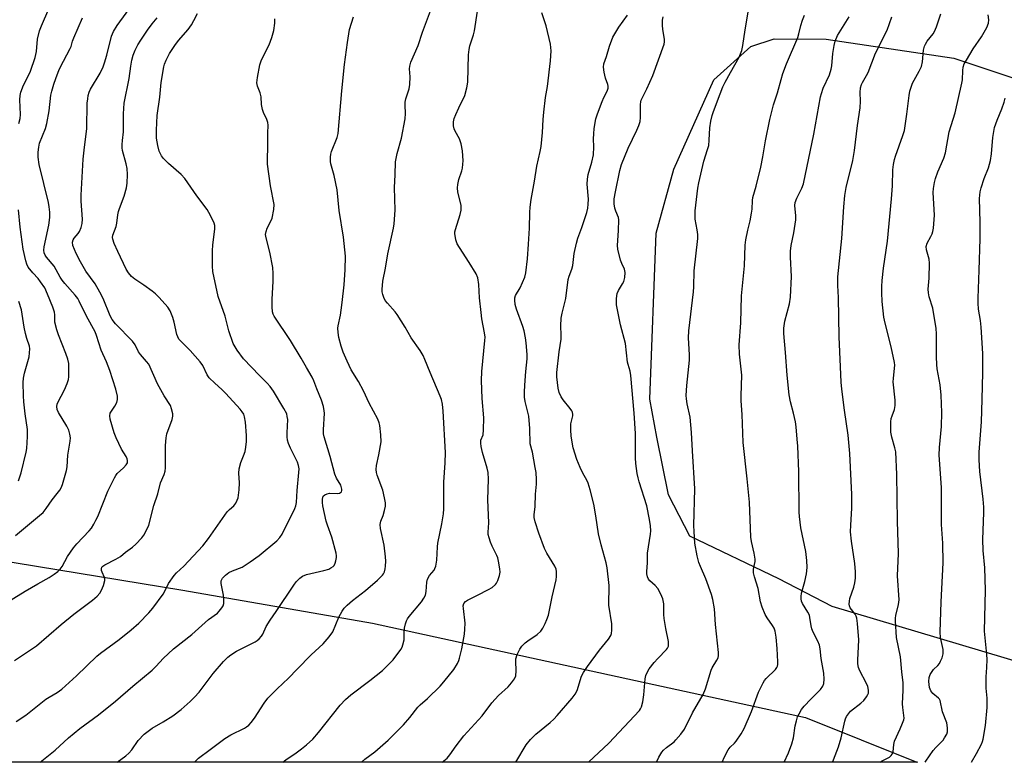
# Model space of a CAD drawing. Units: inches. Extents: x 1219772 to 1225772, y 589454 to 593454.
# Drawn here: x 1220164 to 1220491, y 589454 to 589701 of the extents above; entities that cross this region are included whole.
import ezdxf

# ---------------------------------------------------------------- set-up
doc = ezdxf.new("R2010")
doc.units = ezdxf.units.IN
doc.header["$MEASUREMENT"] = 0
doc.layers.add('NTRL-Farm Land', color=3, linetype='Continuous')
doc.layers.add('Undefined', color=1, linetype='Continuous')

msp = doc.modelspace()

# ---------------------------------------------------------------- linework, layer by layer
at = {"layer": 'NTRL-Farm Land'}
msp.add_polyline3d([(1220462.25, 589454.27, 0), (1220462.41, 589454.2, 0), (1219851.83, 589454.26, 0), (1219851.83, 589454.27, 0), (1219772.28, 589577.88, 0), (1219772.3, 589958.21, 0), (1219811.01, 589944.15, 0), (1219862.39, 589921.15, 0), (1219882.55, 589908.61, 0), (1219892.71, 589887.12, 0), (1219899.28, 589859.49, 0), (1219912.5, 589790.78, 0), (1219938.53, 589723.93, 0), (1219974.7, 589656.09, 0), (1220021.53, 589596.32, 0), (1220056.93, 589562.45, 0), (1220099.32, 589545.06, 0), (1220148.06, 589522.97, 0), (1220217.86, 589511.49, 0), (1220281.04, 589500.51, 0), (1220377.21, 589479.5, 0), (1220425.18, 589469.11, 0)], close=True, dxfattribs=at)
msp.add_polyline3d([(1220519.88, 589480.46, 0), (1220434.01, 589506.03, 0), (1220416.29, 589515.28, 0), (1220386.62, 589529.52, 0), (1220379.59, 589543.21, 0), (1220375.64, 589562.43, 0), (1220373.29, 589575.13, 0), (1220375.49, 589630.38, 0), (1220381.29, 589651.71, 0), (1220394.64, 589681.39, 0), (1220406.97, 589692.57, 0), (1220414.68, 589695.04, 0), (1220432.03, 589694.92, 0), (1220474.53, 589688.61, 0), (1220525.01, 589671.82, 0)], dxfattribs=at)
at = {"layer": 'Undefined'}
for points, elevation in [([(1220161.87, 589488.13), (1220169.16, 589493.02), (1220177.39, 589500.09), (1220181.6, 589503.47), (1220187.84, 589508.21), (1220189.34, 589509.52), (1220190.25, 589510.55), (1220190.82, 589511.47), (1220191.44, 589513.06), (1220191.89, 589514.69), (1220191.94, 589515.22), (1220191.86, 589515.74), (1220190.99, 589517.55), (1220190.81, 589518.07), (1220190.76, 589518.59), (1220190.96, 589519.16), (1220191.26, 589519.5), (1220191.96, 589519.97), (1220195.6, 589521.87), (1220197.09, 589522.73), (1220198.84, 589524.21), (1220201.15, 589525.82), (1220202.22, 589526.8), (1220204.22, 589528.9), (1220204.93, 589529.81), (1220205.51, 589530.81), (1220206.62, 589533.17), (1220208.19, 589539.72), (1220209.56, 589543.57), (1220210.5, 589547.2), (1220211.69, 589550.01), (1220212.03, 589551.09), (1220212.13, 589552.2), (1220212.11, 589559.66), (1220212.29, 589562.2), (1220212.59, 589563.56), (1220214.34, 589568.31), (1220214.55, 589569.4), (1220214.51, 589570.24), (1220214.15, 589571.92), (1220213.74, 589572.98), (1220211.7, 589576.27), (1220209.44, 589580.2), (1220206.53, 589586.73), (1220205.84, 589587.68), (1220203.74, 589590.01), (1220203.08, 589590.86), (1220201.97, 589593.24), (1220201.16, 589594.47), (1220195.51, 589600.23), (1220194.38, 589601.61), (1220193.72, 589602.88), (1220191.32, 589608.6), (1220190.28, 589610.73), (1220188.68, 589613.55), (1220185.65, 589617.76), (1220183.78, 589620.81), (1220182.37, 589623.62), (1220181.29, 589626.23), (1220181.18, 589627.35), (1220181.37, 589628.12), (1220181.76, 589628.75), (1220183.03, 589630.27), (1220183.48, 589630.99), (1220184.09, 589632.26), (1220184.43, 589633.63), (1220184.46, 589635.09), (1220184.09, 589641.03), (1220184.08, 589643.05), (1220184.72, 589655.06), (1220185.01, 589657.98), (1220185.94, 589665.24), (1220186.09, 589673.63), (1220186.22, 589675.08), (1220186.42, 589676.23), (1220186.75, 589677.3), (1220187.2, 589678.34), (1220190.37, 589683.65), (1220191.32, 589685.75), (1220191.82, 589687.12), (1220192.56, 589689.63), (1220194.18, 589695.99), (1220194.77, 589697.53), (1220196.06, 589699.55), (1220201.18, 589706.53)], 470), ([(1220163.3, 589666.85), (1220163.75, 589668.51), (1220163.83, 589669.92), (1220163.61, 589674.82), (1220163.73, 589676.21), (1220163.94, 589677.31), (1220164.83, 589679.62), (1220166.3, 589682.43), (1220167.14, 589684.3), (1220168.7, 589688.82), (1220169.17, 589690.91), (1220169.55, 589694.99), (1220170.17, 589697.71), (1220170.81, 589699.36), (1220173.29, 589705.08)], 466), ([(1220170.43, 589454.23), (1220175.4, 589458.2), (1220179.81, 589462.32), (1220183.55, 589465.48), (1220189.77, 589470.02), (1220195.5, 589474.57), (1220201.2, 589479.52), (1220207.68, 589484.92), (1220208.99, 589486.22), (1220211.33, 589488.77), (1220214.81, 589492), (1220220.87, 589496.78), (1220226.44, 589501.74), (1220229.44, 589503.89), (1220230.02, 589504.47), (1220230.86, 589505.58), (1220231.27, 589506.29), (1220231.53, 589507.06), (1220231.58, 589508.16), (1220231.44, 589509.86), (1220230.6, 589513.78), (1220230.65, 589514.57), (1220231.11, 589515.53), (1220232.09, 589516.56), (1220233.23, 589517.36), (1220234.46, 589517.99), (1220237.6, 589519.21), (1220240.27, 589520.91), (1220243.33, 589523.08), (1220249.23, 589527.92), (1220250.17, 589529.02), (1220250.96, 589530.21), (1220255.17, 589538.67), (1220255.51, 589539.63), (1220255.68, 589540.65), (1220255.89, 589544.71), (1220256.55, 589550.71), (1220256.56, 589551.88), (1220256.36, 589553.05), (1220256.02, 589554.17), (1220253.73, 589558.79), (1220253.06, 589560.36), (1220252.72, 589561.44), (1220252.59, 589562.53), (1220252.56, 589563.91), (1220252.82, 589568.29), (1220252.67, 589569.39), (1220252.46, 589570.19), (1220251.54, 589571.98), (1220248.02, 589577.8), (1220247, 589579.35), (1220245.98, 589580.49), (1220243.38, 589582.95), (1220238.13, 589588.58), (1220235.95, 589591.41), (1220234.69, 589593.68), (1220233.22, 589597.81), (1220231.96, 589602.72), (1220229.7, 589609.27), (1220227.89, 589617.59), (1220227.75, 589619.34), (1220227.76, 589624.62), (1220227.88, 589626.36), (1220228.56, 589631.8), (1220228.51, 589632.88), (1220228.3, 589633.68), (1220227.06, 589636.26), (1220225.93, 589638.28), (1220222.53, 589642.79), (1220218.52, 589648.58), (1220217.3, 589649.87), (1220213.06, 589653.61), (1220211.5, 589655.22), (1220210.82, 589656.09), (1220210.06, 589657.66), (1220209.55, 589659.57), (1220209.16, 589662.06), (1220209.08, 589664.69), (1220209.3, 589669.59), (1220210.23, 589675.66), (1220210.68, 589680.55), (1220211.58, 589685.78), (1220211.82, 589686.62), (1220212.33, 589687.94), (1220213.44, 589690.25), (1220215.19, 589692.92), (1220216.41, 589694.52), (1220219.63, 589698.24), (1220220.74, 589699.8), (1220221.59, 589701.23), (1220222.76, 589703.47)], 474), ([(1220251.16, 589454.22), (1220252.14, 589454.97), (1220255.62, 589457.33), (1220257.43, 589458.7), (1220259.02, 589459.99), (1220261.11, 589461.96), (1220263.07, 589464.15), (1220270.27, 589473.26), (1220272.06, 589475.11), (1220273.79, 589476.62), (1220280.1, 589481.43), (1220284.31, 589484.79), (1220286.27, 589486.61), (1220287.9, 589488.33), (1220290.41, 589491.81), (1220290.84, 589492.55), (1220291.15, 589493.34), (1220291.53, 589494.98), (1220291.54, 589497.39), (1220291.7, 589498.87), (1220291.97, 589500.33), (1220292.32, 589501.33), (1220292.7, 589502.02), (1220293.2, 589502.72), (1220297.3, 589507.63), (1220298.15, 589508.81), (1220298.62, 589509.89), (1220298.92, 589511.03), (1220299.06, 589514.16), (1220299.29, 589515.22), (1220299.95, 589516.37), (1220301.5, 589518.23), (1220301.76, 589518.71), (1220302.05, 589519.52), (1220302.45, 589521.51), (1220302.68, 589525.89), (1220302.82, 589527.22), (1220304.11, 589533.58), (1220304.63, 589536.94), (1220304.79, 589538.64), (1220304.81, 589547.43), (1220305.26, 589553.93), (1220305.37, 589557.34), (1220304.55, 589571.14), (1220304.31, 589573.39), (1220303.94, 589575), (1220303.58, 589576.07), (1220300.18, 589583.96), (1220298.49, 589588.32), (1220297.9, 589589.62), (1220296.92, 589591.3), (1220293.88, 589595.55), (1220291.89, 589599.1), (1220289.26, 589603.31), (1220288.55, 589604.24), (1220285.97, 589607.05), (1220285.26, 589607.97), (1220284.78, 589608.96), (1220284.43, 589610), (1220284.28, 589610.81), (1220284.27, 589611.63), (1220284.5, 589614.41), (1220285.37, 589618.71), (1220286.07, 589623.5), (1220287.97, 589632.1), (1220288.23, 589633.52), (1220288.55, 589638.09), (1220288.36, 589645.57), (1220288.59, 589649.75), (1220288.7, 589654.17), (1220289.22, 589656.95), (1220290.72, 589662.01), (1220291.84, 589668.5), (1220292, 589670.25), (1220291.84, 589673.01), (1220291.89, 589673.99), (1220292.16, 589675.13), (1220293.23, 589678.44), (1220293.49, 589679.83), (1220293.52, 589682.42), (1220293.34, 589685.1), (1220293.41, 589685.96), (1220293.83, 589687.32), (1220296.26, 589692.85), (1220297.65, 589697.25), (1220300.61, 589705.26)], 480), ([(1220277.39, 589454.22), (1220278.47, 589455.21), (1220281.8, 589457.71), (1220284.49, 589460.03), (1220286.24, 589461.61), (1220290.17, 589465.45), (1220291.36, 589466.72), (1220293.42, 589469.15), (1220296.09, 589472.58), (1220296.89, 589473.35), (1220299.34, 589475.41), (1220303.55, 589479.59), (1220304.73, 589480.94), (1220308.07, 589485.13), (1220309.26, 589487.06), (1220309.74, 589488.06), (1220310.03, 589488.87), (1220310.77, 589492.03), (1220311.59, 589496.9), (1220311.79, 589498.57), (1220311.86, 589500.48), (1220311.27, 589505.46), (1220311.25, 589506.3), (1220311.41, 589507.03), (1220311.94, 589507.73), (1220312.62, 589508.19), (1220316.01, 589509.82), (1220319.63, 589511.72), (1220320.88, 589512.45), (1220321.95, 589513.43), (1220322.3, 589513.9), (1220322.69, 589514.68), (1220323.25, 589516.36), (1220323.47, 589517.51), (1220323.41, 589518.63), (1220322.96, 589521.16), (1220322.7, 589522.27), (1220322.4, 589523.07), (1220320.85, 589526.2), (1220320.27, 589527.54), (1220319.8, 589528.91), (1220319.55, 589530.02), (1220319.52, 589530.8), (1220319.73, 589533.97), (1220319.46, 589541.55), (1220319.65, 589548.44), (1220319.52, 589550.7), (1220319.22, 589552.09), (1220317.63, 589557.37), (1220317.2, 589559.32), (1220317.04, 589560.43), (1220317.12, 589561.47), (1220317.81, 589563.2), (1220317.99, 589564.88), (1220318.04, 589568.92), (1220317.5, 589575.33), (1220317.29, 589581.38), (1220317.43, 589584.31), (1220318.45, 589594.65), (1220318.51, 589595.78), (1220318.35, 589597.2), (1220317.45, 589601.91), (1220317.15, 589603.94), (1220316.64, 589608.81), (1220316.45, 589613.34), (1220316.04, 589615.51), (1220315.51, 589616.83), (1220313.23, 589620.64), (1220309.96, 589625.57), (1220309.21, 589626.83), (1220308.74, 589628.21), (1220308.43, 589630.23), (1220308.47, 589630.8), (1220308.64, 589631.65), (1220310.22, 589636.63), (1220310.55, 589638.01), (1220310.58, 589638.85), (1220310.48, 589639.7), (1220309.46, 589644.02), (1220309.3, 589645.46), (1220309.41, 589646.59), (1220309.74, 589648.3), (1220310.73, 589651.17), (1220310.93, 589651.97), (1220311.14, 589653.36), (1220311.2, 589654.5), (1220310.94, 589657.78), (1220310.5, 589660.1), (1220309.98, 589661.76), (1220308.55, 589664.32), (1220308.22, 589665.09), (1220307.97, 589666.12), (1220308, 589667.41), (1220308.22, 589668.53), (1220308.75, 589669.91), (1220309.72, 589672.08), (1220311.78, 589676.19), (1220312.47, 589678.72), (1220312.71, 589680.63), (1220313.03, 589689.78), (1220313.15, 589691.57), (1220313.4, 589692.7), (1220314.61, 589696.46), (1220314.94, 589697.78), (1220316.01, 589704.31)], 482), ([(1220304.19, 589454.22), (1220305.83, 589455.63), (1220306.76, 589456.7), (1220308.9, 589459.74), (1220311.41, 589463), (1220317.53, 589469.66), (1220320.77, 589473.97), (1220321.81, 589475.24), (1220322.97, 589476.45), (1220326.19, 589479.37), (1220327.31, 589480.67), (1220328.32, 589482.04), (1220328.75, 589483.03), (1220328.88, 589484.65), (1220328.7, 589487.84), (1220328.74, 589488.7), (1220329.18, 589490.06), (1220330.06, 589491.9), (1220330.69, 589492.85), (1220331.85, 589494.01), (1220332.73, 589494.69), (1220335.78, 589496.73), (1220337.03, 589497.89), (1220337.68, 589498.83), (1220338.49, 589500.38), (1220339.07, 589501.7), (1220339.61, 589503.22), (1220340.86, 589509.27), (1220342.19, 589514.91), (1220342.31, 589516.04), (1220342.26, 589517.71), (1220342.11, 589518.52), (1220341.67, 589519.56), (1220339.04, 589523.82), (1220338.28, 589525.35), (1220336.41, 589530.47), (1220335.15, 589534.28), (1220334.82, 589535.66), (1220334.8, 589536.63), (1220335.13, 589539.34), (1220335.29, 589543.5), (1220335.65, 589546.83), (1220335.66, 589548.41), (1220335.49, 589550.66), (1220335.22, 589552.38), (1220334.24, 589557.51), (1220333.51, 589560.28), (1220333.4, 589565.37), (1220333.03, 589569.44), (1220331.89, 589574.35), (1220331.67, 589575.73), (1220331.64, 589577.46), (1220331.73, 589579.76), (1220332.09, 589584.33), (1220332.53, 589588.56), (1220332.51, 589590.02), (1220332.22, 589593.83), (1220332, 589595.58), (1220331.51, 589597.89), (1220331.06, 589599.28), (1220328.9, 589605.06), (1220328.52, 589606.68), (1220328.38, 589608.04), (1220328.44, 589608.85), (1220328.67, 589609.63), (1220330.12, 589612.15), (1220330.97, 589613.92), (1220331.7, 589615.74), (1220332.01, 589617.15), (1220332.56, 589621.81), (1220332.93, 589626.72), (1220333.24, 589632.01), (1220333.38, 589637.28), (1220333.53, 589639), (1220333.88, 589641.55), (1220334.96, 589647.65), (1220335.72, 589652.67), (1220336.85, 589657.56), (1220337.15, 589659.25), (1220337.56, 589663.92), (1220337.8, 589668.24), (1220338.05, 589670.63), (1220338.62, 589675.6), (1220339.29, 589679.17), (1220340.32, 589687.76), (1220340.47, 589691.11), (1220340.25, 589693.33), (1220338.84, 589699.44), (1220337.41, 589703.79)], 484), ([(1220375.5, 589454.21), (1220376.32, 589455.94), (1220377.33, 589457.62), (1220377.86, 589458.24), (1220378.86, 589459.17), (1220381.38, 589461.07), (1220382.03, 589461.64), (1220383.7, 589463.61), (1220384.89, 589465.23), (1220387.5, 589470.65), (1220391.12, 589476.8), (1220391.81, 589478.63), (1220393.75, 589484.87), (1220394.13, 589485.67), (1220395.66, 589488.23), (1220396.04, 589489.02), (1220396.22, 589489.77), (1220396.21, 589490.81), (1220395.16, 589500.1), (1220394.88, 589505.27), (1220394.36, 589508.4), (1220393.91, 589510.07), (1220391.97, 589515.3), (1220390.15, 589519.43), (1220389.67, 589520.71), (1220389.12, 589522.93), (1220388.32, 589527.18), (1220388.04, 589531), (1220387.97, 589533.06), (1220388.27, 589545.22), (1220387.53, 589557.92), (1220387.26, 589564.04), (1220386.74, 589569.17), (1220385.78, 589573.56), (1220385.52, 589575.2), (1220385.44, 589576.3), (1220385.69, 589579.68), (1220386.59, 589588.15), (1220386.58, 589589.83), (1220386.22, 589595.58), (1220386.31, 589597.91), (1220387.87, 589610.83), (1220387.98, 589612.56), (1220388.06, 589617.89), (1220389.29, 589628.56), (1220389.26, 589629.98), (1220389.12, 589631.44), (1220388.42, 589635.06), (1220388.37, 589636.44), (1220388.43, 589637.83), (1220389.35, 589645.35), (1220389.64, 589647.1), (1220391.28, 589654.33), (1220392.58, 589658.24), (1220392.93, 589659.62), (1220393.11, 589661.32), (1220393.29, 589665.43), (1220393.63, 589667.63), (1220394.1, 589669.52), (1220394.54, 589670.9), (1220396.7, 589676.75), (1220397.65, 589679.08), (1220398.38, 589680.61), (1220400.15, 589683.9), (1220403.07, 589689.02), (1220403.92, 589691.22), (1220404.32, 589692.92), (1220405.04, 589698.06), (1220406.26, 589705.32)], 490), ([(1220450.06, 589454.2), (1220450.48, 589454.56), (1220453.08, 589455.91), (1220453.7, 589456.45), (1220454, 589456.86), (1220454.33, 589457.74), (1220454.52, 589460.18), (1220454.77, 589461.25), (1220456.69, 589465.36), (1220457.47, 589467.27), (1220457.83, 589468.36), (1220457.94, 589468.92), (1220457.92, 589469.74), (1220457.52, 589472.44), (1220457.43, 589473.72), (1220457.71, 589478.27), (1220457.67, 589480.63), (1220457.19, 589484.31), (1220456.73, 589489.29), (1220455.45, 589495.78), (1220455.07, 589501.32), (1220455.08, 589502.19), (1220455.19, 589503.03), (1220456.16, 589506.69), (1220456.33, 589508.32), (1220455.78, 589516.3), (1220456.12, 589523.73), (1220455.73, 589534.48), (1220455.6, 589550.05), (1220455.21, 589557.55), (1220454.94, 589558.89), (1220453.87, 589562.5), (1220453.6, 589564.15), (1220453.53, 589565.56), (1220453.58, 589567.54), (1220453.71, 589568.66), (1220453.97, 589569.56), (1220454.78, 589571.67), (1220454.99, 589573.03), (1220454.96, 589574.74), (1220454.36, 589580.84), (1220454.4, 589581.99), (1220454.8, 589585.44), (1220454.85, 589586.47), (1220454.76, 589587.33), (1220453.7, 589592.58), (1220451.68, 589600.36), (1220451.23, 589602.4), (1220450.68, 589607.61), (1220450.57, 589610.56), (1220450.58, 589612.62), (1220450.69, 589614.66), (1220451.08, 589618.68), (1220452.46, 589627.68), (1220453.83, 589641.83), (1220454.11, 589646.15), (1220454.2, 589651.43), (1220454.41, 589653.19), (1220454.75, 589654.93), (1220455.07, 589656.07), (1220457.6, 589662.93), (1220458.08, 589664.55), (1220458.89, 589670.01), (1220459.63, 589676.17), (1220459.91, 589677.67), (1220460.81, 589680.28), (1220463.04, 589684.33), (1220463.71, 589685.88), (1220464.13, 589687.45), (1220464.48, 589691.32), (1220464.78, 589692.62), (1220465.1, 589693.36), (1220465.66, 589694.31), (1220467.62, 589696.77), (1220468.07, 589697.48), (1220468.73, 589699.07), (1220470.22, 589703.45)], 498), ([(1220155.41, 589505.09), (1220165.4, 589511.21), (1220169.59, 589513.63), (1220173.36, 589515.69), (1220175.08, 589516.8), (1220176.25, 589517.68), (1220177.05, 589518.48), (1220177.68, 589519.43), (1220179.49, 589522.74), (1220181.45, 589525.57), (1220182.59, 589526.92), (1220186.76, 589531.28), (1220187.45, 589532.19), (1220188.23, 589533.46), (1220188.95, 589534.77), (1220189.57, 589536.09), (1220192.92, 589544.45), (1220195.12, 589548.94), (1220195.56, 589549.7), (1220196.06, 589550.37), (1220198.08, 589552.24), (1220199.03, 589553.29), (1220199.43, 589553.96), (1220199.5, 589554.69), (1220199.38, 589555.21), (1220199.05, 589555.98), (1220197.43, 589558.49), (1220195.68, 589562.28), (1220195.07, 589563.94), (1220193.73, 589568.44), (1220193.56, 589569.56), (1220193.69, 589570.42), (1220194.09, 589571.16), (1220195.26, 589572.79), (1220195.89, 589573.99), (1220196.19, 589574.99), (1220196.12, 589576.12), (1220195.56, 589578.44), (1220193.64, 589584.69), (1220192.51, 589587.5), (1220190.73, 589591.4), (1220189.18, 589596.32), (1220188.65, 589597.49), (1220185.78, 589602.69), (1220183.42, 589607.74), (1220182.91, 589608.66), (1220182.09, 589609.73), (1220178.59, 589613.63), (1220177.67, 589614.76), (1220177.06, 589615.74), (1220175.07, 589619.38), (1220172.51, 589622.38), (1220172.04, 589623.1), (1220171.73, 589623.87), (1220171.63, 589624.71), (1220171.68, 589625.87), (1220173.29, 589633.05), (1220173.57, 589635.65), (1220173.6, 589637.39), (1220173.42, 589639.12), (1220173.16, 589640.56), (1220170.1, 589653.29), (1220169.77, 589655.65), (1220169.72, 589657.39), (1220169.9, 589659.04), (1220170.19, 589660.4), (1220172.15, 589665.23), (1220172.66, 589666.84), (1220173.41, 589671.06), (1220174, 589676.29), (1220174.3, 589677.68), (1220174.94, 589679.98), (1220175.59, 589681.91), (1220176.75, 589684.83), (1220178.13, 589687.61), (1220180.43, 589691.87), (1220180.7, 589692.58), (1220181.17, 589694.28), (1220181.58, 589695.38), (1220184.49, 589702.04)], 468), ([(1220162.46, 589467.84), (1220165.6, 589469.93), (1220172.33, 589475.23), (1220173.4, 589475.93), (1220176.06, 589477.47), (1220177.56, 589478.56), (1220182.49, 589483.02), (1220189.26, 589489.51), (1220190.51, 589490.51), (1220196.7, 589495.04), (1220200.71, 589498.31), (1220203.22, 589500.56), (1220206.54, 589503.92), (1220207.86, 589505.49), (1220211.34, 589510.16), (1220211.93, 589511.15), (1220213.15, 589513.73), (1220215.02, 589516.39), (1220215.78, 589517.24), (1220218.22, 589519.55), (1220224.5, 589526.24), (1220226.4, 589528.69), (1220232.68, 589537.55), (1220233.41, 589538.35), (1220234.87, 589539.61), (1220235.48, 589540.5), (1220235.97, 589541.5), (1220236.25, 589542.27), (1220236.42, 589543.14), (1220236.63, 589544.9), (1220236.8, 589547.26), (1220236.55, 589550.48), (1220236.62, 589551.87), (1220237.17, 589553.97), (1220238.11, 589556.22), (1220238.61, 589557.74), (1220238.86, 589559.11), (1220239.08, 589561.06), (1220239.11, 589563.06), (1220238.69, 589567.48), (1220238.45, 589569.22), (1220238.14, 589570.15), (1220237.69, 589570.94), (1220237.02, 589571.78), (1220232.25, 589576.96), (1220230.91, 589578.28), (1220228.5, 589580.39), (1220226.68, 589582.25), (1220226.02, 589583.19), (1220224.5, 589586.31), (1220223.7, 589587.52), (1220220.36, 589591.32), (1220217.5, 589594.08), (1220216.59, 589595.12), (1220216.19, 589595.81), (1220215.92, 589596.61), (1220215.04, 589600.73), (1220214.59, 589602.31), (1220213.67, 589604.5), (1220212.88, 589605.7), (1220210.01, 589608.95), (1220208.81, 589610.19), (1220207.69, 589611.08), (1220204.88, 589613.09), (1220201.88, 589615.06), (1220200.85, 589615.98), (1220199.75, 589617.22), (1220199.04, 589618.39), (1220196.22, 589624.25), (1220195, 589626.97), (1220194.53, 589628.35), (1220194.48, 589628.9), (1220194.58, 589629.7), (1220195.64, 589632.63), (1220195.93, 589633.71), (1220196.26, 589636.51), (1220196.48, 589637.58), (1220196.81, 589638.64), (1220198.36, 589642.73), (1220199.1, 589645.5), (1220199.38, 589647.05), (1220199.46, 589649.91), (1220199.35, 589651.89), (1220199.07, 589653.45), (1220197.81, 589657.96), (1220197.67, 589658.77), (1220197.65, 589659.86), (1220197.75, 589661.22), (1220198.15, 589664.15), (1220198.17, 589670.15), (1220198.31, 589673.72), (1220200, 589681.92), (1220200.53, 589686.02), (1220200.89, 589688.01), (1220201.37, 589689.69), (1220201.98, 589691.32), (1220202.91, 589693.1), (1220203.85, 589694.6), (1220206.17, 589698.01), (1220207.68, 589700.07), (1220209.36, 589702.09)], 472), ([(1220196.03, 589454.23), (1220198.88, 589456.33), (1220199.93, 589457.2), (1220200.91, 589458.3), (1220203.07, 589461.5), (1220204.97, 589463.55), (1220206.31, 589464.62), (1220207.73, 589465.59), (1220211.33, 589467.66), (1220214.59, 589469.7), (1220217.33, 589471.82), (1220220.34, 589474.47), (1220221.79, 589475.86), (1220223.31, 589477.52), (1220227.94, 589483.8), (1220231.42, 589487.75), (1220232.81, 589489.18), (1220233.85, 589489.98), (1220235.74, 589491.15), (1220241.92, 589494.32), (1220242.65, 589494.76), (1220243.31, 589495.31), (1220244.07, 589496.17), (1220244.57, 589496.88), (1220245.62, 589499.39), (1220246.92, 589501.57), (1220248.96, 589504.43), (1220254.79, 589513.17), (1220255.66, 589514.31), (1220256.83, 589515.5), (1220257.73, 589516.15), (1220259.06, 589516.71), (1220264.84, 589518.04), (1220266.44, 589518.55), (1220267.2, 589518.92), (1220267.89, 589519.39), (1220268.26, 589519.76), (1220268.61, 589520.47), (1220268.84, 589521.27), (1220269.02, 589522.39), (1220269.04, 589522.95), (1220268.93, 589523.79), (1220267.47, 589529.11), (1220265.99, 589533.18), (1220265.57, 589534.52), (1220264.45, 589539.62), (1220264.33, 589540.75), (1220264.34, 589541.83), (1220264.58, 589542.78), (1220265.11, 589543.3), (1220265.89, 589543.6), (1220266.76, 589543.76), (1220269.23, 589543.74), (1220269.98, 589543.86), (1220270.41, 589544.04), (1220270.71, 589544.3), (1220270.84, 589544.7), (1220270.83, 589545.17), (1220270.47, 589546.46), (1220269.04, 589548.84), (1220268.48, 589550.14), (1220266.92, 589555.98), (1220264.88, 589562.54), (1220264.73, 589563.59), (1220264.71, 589564.89), (1220265.06, 589570.44), (1220264.97, 589571.28), (1220264.68, 589572.65), (1220264.01, 589574.81), (1220262.5, 589578.5), (1220261.53, 589581.19), (1220260.91, 589582.49), (1220259.03, 589585.64), (1220257.31, 589588.72), (1220253.68, 589594.64), (1220248.31, 589602.69), (1220247.98, 589603.38), (1220247.78, 589604.17), (1220247.65, 589605.86), (1220247.59, 589608.41), (1220247.96, 589614.31), (1220247.97, 589616.92), (1220247.89, 589618.95), (1220246.87, 589624.05), (1220245.59, 589628.82), (1220245.43, 589629.94), (1220245.58, 589630.98), (1220245.92, 589632.01), (1220247.18, 589634.34), (1220247.6, 589635.42), (1220248.14, 589638.27), (1220248.24, 589639.97), (1220247.12, 589646.19), (1220246.06, 589653.35), (1220246.03, 589654.73), (1220246.22, 589659.48), (1220246.16, 589663.72), (1220246.28, 589666.37), (1220246.22, 589667.19), (1220245.9, 589668.22), (1220244.79, 589670.54), (1220244.38, 589671.59), (1220244.11, 589673.2), (1220244, 589675.82), (1220243.63, 589677.08), (1220242.75, 589679.32), (1220242.55, 589680.45), (1220242.69, 589682.17), (1220243.47, 589686.45), (1220244.11, 589688.07), (1220246.57, 589693.08), (1220247.54, 589695.57), (1220248.21, 589697.82), (1220248.46, 589700.31), (1220248.5, 589701.74)], 476), ([(1220221.77, 589454.23), (1220222.5, 589455.07), (1220223.07, 589455.61), (1220226.96, 589458.43), (1220231.82, 589462.12), (1220233.85, 589463.32), (1220238.36, 589465.55), (1220239.07, 589465.99), (1220239.84, 589466.61), (1220240.63, 589467.5), (1220241.71, 589468.93), (1220244.95, 589473.91), (1220246.23, 589475.51), (1220249.34, 589478.7), (1220253.08, 589482.17), (1220255.89, 589485.16), (1220260.65, 589489.98), (1220264.56, 589493.64), (1220266.64, 589496.03), (1220267.8, 589497.66), (1220269.84, 589502.48), (1220270.94, 589504.54), (1220271.6, 589505.48), (1220272.6, 589506.5), (1220274.31, 589508.04), (1220278.73, 589511.37), (1220282.73, 589514.82), (1220284.39, 589516.46), (1220284.69, 589516.91), (1220285.01, 589517.62), (1220285.29, 589518.63), (1220285.39, 589519.47), (1220285.42, 589521.19), (1220285.34, 589522.61), (1220284.86, 589526.55), (1220283.71, 589532), (1220283.56, 589533.42), (1220283.77, 589534.52), (1220284.56, 589536.37), (1220285.04, 589538.03), (1220285.32, 589539.43), (1220285.34, 589540.56), (1220285.05, 589542.26), (1220284.46, 589544.8), (1220282.56, 589549.81), (1220282.34, 589550.64), (1220282.22, 589551.69), (1220282.32, 589553.06), (1220283.17, 589556.53), (1220283.89, 589560.94), (1220283.84, 589563.22), (1220283.5, 589566.3), (1220283.25, 589567.26), (1220282.76, 589568.44), (1220279.96, 589573.82), (1220278.05, 589577.84), (1220276.34, 589580.97), (1220273.97, 589584.93), (1220272.56, 589587.78), (1220271.31, 589590.76), (1220270.63, 589592.71), (1220269.76, 589595.69), (1220269.54, 589597.33), (1220269.51, 589598.7), (1220269.58, 589599.52), (1220270.34, 589603.09), (1220270.63, 589604.77), (1220270.96, 589607.3), (1220271.56, 589613.22), (1220271.93, 589618.22), (1220272.06, 589622.67), (1220271.38, 589629.04), (1220269.94, 589637.93), (1220269.31, 589644.76), (1220268.3, 589649.58), (1220267.19, 589653.44), (1220267.08, 589654.26), (1220267.05, 589655.63), (1220267.13, 589656.72), (1220267.32, 589657.52), (1220269.22, 589662.18), (1220269.58, 589663.54), (1220270.77, 589677.73), (1220271.74, 589686.54), (1220272.67, 589693.91), (1220273.41, 589698.22), (1220274.64, 589702.42)], 478), ([(1220328.72, 589454.22), (1220332.22, 589459.99), (1220333.6, 589461.81), (1220335.36, 589463.62), (1220340.14, 589467.46), (1220341.38, 589468.58), (1220342.54, 589469.83), (1220347.48, 589475.53), (1220348.47, 589476.91), (1220349.16, 589478.13), (1220350.63, 589482.84), (1220351.23, 589484.15), (1220352.56, 589486.1), (1220356.55, 589491.55), (1220359.57, 589495.22), (1220360.3, 589496.37), (1220360.61, 589497.12), (1220360.73, 589498.25), (1220360.64, 589500.32), (1220359.68, 589506.55), (1220359.77, 589513.12), (1220359.15, 589518.91), (1220358.83, 589520.62), (1220357.19, 589526.56), (1220356.29, 589530.22), (1220355.41, 589536.21), (1220354.67, 589540.14), (1220353.47, 589544.89), (1220352.82, 589547.11), (1220352.36, 589548.11), (1220350.98, 589550.47), (1220350.14, 589552.31), (1220349.09, 589555.05), (1220347.87, 589558.9), (1220347.16, 589562.83), (1220347.01, 589564.88), (1220347.08, 589566.9), (1220347.65, 589569.55), (1220347.66, 589570.06), (1220347.54, 589570.77), (1220347.34, 589571.25), (1220346.87, 589571.99), (1220344.49, 589574.93), (1220343.87, 589575.87), (1220343.16, 589577.38), (1220342.84, 589578.78), (1220342.4, 589582.54), (1220342.35, 589583.98), (1220343.17, 589590.91), (1220343.8, 589595.04), (1220343.86, 589596.46), (1220343.7, 589599.5), (1220343.85, 589602.06), (1220344.11, 589603.76), (1220345.35, 589608.59), (1220346.13, 589614.92), (1220346.44, 589616.01), (1220347.34, 589618.39), (1220347.7, 589619.59), (1220348.16, 589623.57), (1220348.89, 589627), (1220349.38, 589628.69), (1220350.72, 589632.25), (1220351.95, 589635.89), (1220352.36, 589637.3), (1220352.65, 589638.66), (1220352.83, 589640.03), (1220352.9, 589641.68), (1220352.52, 589646.64), (1220352.56, 589648.33), (1220352.82, 589649.96), (1220354.02, 589654.05), (1220354.56, 589656.51), (1220354.75, 589659.14), (1220354.63, 589661.77), (1220354.64, 589663.41), (1220354.86, 589665.18), (1220355.4, 589668.4), (1220355.89, 589670.1), (1220357.46, 589674.24), (1220358.05, 589675.6), (1220359.13, 589677.63), (1220359.43, 589678.61), (1220359.45, 589679.31), (1220359.35, 589679.85), (1220358.61, 589682.01), (1220358.18, 589683.97), (1220357.95, 589685.67), (1220358.03, 589686.75), (1220358.96, 589689.15), (1220359.86, 589692.69), (1220361.01, 589695.68), (1220362.98, 589699), (1220365.85, 589702.96)], 486), ([(1220352.97, 589454.21), (1220359.7, 589460.57), (1220369.85, 589471.4), (1220370.27, 589472.03), (1220370.58, 589472.7), (1220371.01, 589474.31), (1220371.34, 589476.62), (1220371.75, 589481.94), (1220372.01, 589483.06), (1220372.4, 589484.13), (1220373.16, 589485.35), (1220374.79, 589487.42), (1220375.95, 589488.75), (1220378.86, 589491.74), (1220379.21, 589492.19), (1220379.51, 589492.84), (1220379.59, 589493.59), (1220379.5, 589494.43), (1220378.66, 589498.7), (1220378.16, 589502.04), (1220378.04, 589503.46), (1220377.97, 589506.95), (1220377.64, 589508.59), (1220376.99, 589510.21), (1220375.99, 589512.03), (1220375.1, 589513.06), (1220373.35, 589514.57), (1220372.86, 589515.21), (1220372.52, 589515.91), (1220372.31, 589516.94), (1220372.29, 589517.76), (1220372.52, 589520.62), (1220372.59, 589523.86), (1220373.56, 589530.19), (1220373.64, 589531.32), (1220373.56, 589532.96), (1220373.25, 589534.99), (1220372.33, 589539.65), (1220369.76, 589547.62), (1220369.41, 589548.95), (1220369.17, 589550.41), (1220368.7, 589553.64), (1220368.54, 589555.55), (1220368.53, 589563.69), (1220368.17, 589570.47), (1220367.03, 589583.01), (1220366.77, 589584.46), (1220366.07, 589586.65), (1220365.89, 589587.48), (1220365.22, 589593.65), (1220363.57, 589599.89), (1220362.75, 589603.7), (1220362.28, 589606.57), (1220362.23, 589608.6), (1220362.44, 589610.31), (1220362.86, 589611.32), (1220364.29, 589613.47), (1220364.66, 589614.24), (1220364.97, 589615.62), (1220365.11, 589617.31), (1220364.91, 589618.36), (1220363.96, 589620.3), (1220363.57, 589621.38), (1220362.64, 589625.01), (1220362.58, 589626.27), (1220362.96, 589631.28), (1220363.07, 589634.78), (1220362.91, 589635.62), (1220362, 589637.73), (1220361.69, 589638.73), (1220361.46, 589640.2), (1220361.47, 589641.8), (1220361.86, 589644.13), (1220363.39, 589651.29), (1220363.91, 589653.26), (1220366.08, 589658.7), (1220368.97, 589664.66), (1220369.62, 589666.25), (1220370.07, 589667.59), (1220370.28, 589668.94), (1220370.25, 589673.23), (1220370.32, 589674.09), (1220370.46, 589674.63), (1220370.77, 589675.38), (1220372.37, 589678.45), (1220374.29, 589682.91), (1220378.06, 589693.28), (1220378.19, 589694.13), (1220378.2, 589695.01), (1220377.69, 589698.14), (1220377.6, 589699.58), (1220377.6, 589701.31), (1220377.79, 589702.4)], 488), ([(1220397.46, 589454.21), (1220398.18, 589455.97), (1220399.44, 589458.33), (1220400.11, 589459.29), (1220401.52, 589460.6), (1220402.08, 589461.26), (1220403.7, 589463.69), (1220404.75, 589465.45), (1220407.23, 589471.16), (1220409.47, 589477.59), (1220411.02, 589480.66), (1220411.46, 589481.39), (1220412.01, 589482.06), (1220415.18, 589485.08), (1220415.65, 589485.75), (1220415.83, 589486.21), (1220415.94, 589486.73), (1220415.98, 589487.61), (1220415.75, 589492.09), (1220415.42, 589495.83), (1220415.07, 589497.83), (1220414.7, 589498.84), (1220414.22, 589499.77), (1220412.44, 589502.34), (1220411.75, 589503.46), (1220410.72, 589505.91), (1220410.18, 589507.59), (1220409.36, 589512.02), (1220408.13, 589515.91), (1220407.82, 589517.31), (1220407.89, 589518.46), (1220408.42, 589521.01), (1220408.43, 589521.86), (1220408.12, 589523.83), (1220407.21, 589527.72), (1220406.98, 589529.13), (1220406.52, 589540.84), (1220405.79, 589548.61), (1220404.4, 589560.63), (1220404.02, 589570), (1220403.76, 589574.55), (1220403.74, 589576.25), (1220403.92, 589583.07), (1220403.23, 589590.09), (1220403.1, 589593.19), (1220403.59, 589600.56), (1220403.9, 589609.47), (1220404.81, 589619.53), (1220405.11, 589626.44), (1220405.27, 589628.18), (1220405.94, 589631.38), (1220406.75, 589634.5), (1220407.22, 589637.01), (1220407.41, 589638.42), (1220407.5, 589641.29), (1220407.61, 589642.21), (1220408.75, 589646.04), (1220410.24, 589652.35), (1220410.95, 589655.85), (1220411.85, 589661.11), (1220413.31, 589668.27), (1220414.53, 589673.07), (1220415.88, 589677.05), (1220417.06, 589681.6), (1220417.65, 589683.53), (1220418.8, 589686.79), (1220422.59, 589695.5), (1220422.97, 589696.77), (1220423.55, 589699.49), (1220424.18, 589701.35), (1220424.81, 589702.92)], 492), ([(1220418, 589454.21), (1220419.5, 589457.31), (1220420.6, 589460.38), (1220421.14, 589462.37), (1220421.75, 589466.31), (1220422.11, 589468.01), (1220422.52, 589469.39), (1220423, 589470.38), (1220423.87, 589471.78), (1220424.76, 589472.88), (1220426.9, 589475.17), (1220430.19, 589478.41), (1220430.93, 589479.51), (1220431.3, 589480.46), (1220431.42, 589481.86), (1220431.3, 589483.87), (1220430.32, 589488.72), (1220429.99, 589491.97), (1220429.76, 589493.25), (1220429.28, 589494.53), (1220427.73, 589497.55), (1220427.28, 589498.59), (1220427.03, 589499.61), (1220426.64, 589502.39), (1220426.44, 589503.21), (1220425.93, 589504.23), (1220424.12, 589507.11), (1220423.83, 589507.82), (1220423.67, 589508.61), (1220423.66, 589509.46), (1220423.8, 589510.48), (1220424.98, 589514.39), (1220425.46, 589517), (1220425.67, 589519.05), (1220425.58, 589521.34), (1220425.25, 589524.41), (1220423.65, 589532.31), (1220423.16, 589536.01), (1220423.08, 589537.46), (1220422.9, 589550.98), (1220422.56, 589559.46), (1220422.41, 589561.8), (1220422.05, 589565.88), (1220421.8, 589567.61), (1220421.21, 589570.44), (1220420.13, 589574.27), (1220419.76, 589576.6), (1220419.03, 589583.09), (1220418.53, 589590.66), (1220417.98, 589597.02), (1220417.95, 589598.76), (1220418.23, 589601.07), (1220419.82, 589606.88), (1220420.19, 589609.08), (1220420.53, 589615.99), (1220420.15, 589622.42), (1220420.15, 589624.4), (1220420.34, 589626.32), (1220421.31, 589630.53), (1220421.93, 589634.77), (1220421.97, 589636.19), (1220421.64, 589639.62), (1220421.72, 589640.63), (1220422.23, 589642.08), (1220423.95, 589645.31), (1220424.46, 589646.85), (1220427.94, 589663.32), (1220430.09, 589675.79), (1220430.43, 589676.93), (1220431.06, 589678.61), (1220433.18, 589683.13), (1220433.75, 589685), (1220433.94, 589686.12), (1220434.27, 589690.23), (1220434.66, 589692.86), (1220434.98, 589694.29), (1220435.83, 589696.15), (1220439.71, 589702.38)], 494), ([(1220434.12, 589454.2), (1220434.52, 589455.03), (1220436.14, 589459.35), (1220437.01, 589462.38), (1220438.19, 589467.9), (1220438.43, 589468.7), (1220438.79, 589469.44), (1220439.42, 589470.36), (1220440.17, 589471.2), (1220443.54, 589473.9), (1220444.57, 589474.83), (1220445.47, 589475.97), (1220445.89, 589476.73), (1220446.09, 589477.25), (1220446.15, 589478.2), (1220445.89, 589479.41), (1220445.33, 589480.65), (1220443.19, 589484.7), (1220442.81, 589485.81), (1220442.56, 589486.96), (1220442.53, 589488.26), (1220442.91, 589494.99), (1220442.51, 589500.47), (1220442.28, 589502.17), (1220442.02, 589502.91), (1220441.66, 589503.57), (1220440.06, 589505.67), (1220439.81, 589506.34), (1220439.74, 589506.85), (1220439.79, 589507.9), (1220439.95, 589508.7), (1220441.29, 589512.56), (1220441.62, 589513.91), (1220441.81, 589515.56), (1220441.79, 589517.63), (1220441.59, 589520.39), (1220440.44, 589527.84), (1220440.18, 589530.9), (1220440.19, 589533.18), (1220440.57, 589538.81), (1220440.62, 589543.42), (1220439.91, 589557), (1220439.35, 589563.08), (1220438.11, 589571.47), (1220437.23, 589578.48), (1220437.03, 589580.81), (1220436.77, 589585.93), (1220436.4, 589595.85), (1220436.09, 589608.94), (1220435.9, 589612.97), (1220435.91, 589615.81), (1220437.26, 589628.55), (1220437.94, 589639.2), (1220438.25, 589642.89), (1220438.69, 589645.54), (1220440.86, 589654.57), (1220441.48, 589657.92), (1220442.51, 589666.2), (1220443.36, 589672.06), (1220443.51, 589674.34), (1220443.36, 589677.18), (1220443.5, 589678.78), (1220443.79, 589679.85), (1220444.09, 589680.58), (1220445.46, 589682.84), (1220445.96, 589683.85), (1220448.47, 589690.3), (1220452.35, 589697.99), (1220453.9, 589702.42)], 496), ([(1220464.97, 589454.2), (1220465.2, 589454.57), (1220467.67, 589458.11), (1220468.58, 589459.18), (1220470.94, 589461.62), (1220471.47, 589462.3), (1220472.17, 589463.52), (1220472.44, 589464.3), (1220472.45, 589465.65), (1220472.16, 589467.29), (1220470.76, 589471.03), (1220469.95, 589474.76), (1220469.74, 589475.21), (1220469.43, 589475.61), (1220467.57, 589477.1), (1220466.85, 589478.01), (1220466.47, 589479.08), (1220466.2, 589481.1), (1220466.31, 589482.39), (1220466.7, 589483.42), (1220467.78, 589485.11), (1220469.18, 589486.44), (1220469.72, 589487.08), (1220470.14, 589487.86), (1220470.61, 589488.96), (1220471, 589490.37), (1220470.94, 589491.75), (1220470.13, 589495.71), (1220470, 589497.52), (1220470.35, 589507.62), (1220471.02, 589520.65), (1220470.87, 589527.13), (1220470.44, 589533.42), (1220470.44, 589545.71), (1220469.61, 589556.45), (1220469.75, 589558.98), (1220470.47, 589566.04), (1220470.51, 589570.71), (1220470.35, 589576.4), (1220469.93, 589579.86), (1220469.02, 589585.2), (1220468.83, 589586.7), (1220468.76, 589589.18), (1220468.75, 589596.88), (1220468.64, 589598.66), (1220467.51, 589605.45), (1220466.34, 589609.13), (1220466.04, 589610.48), (1220466.03, 589611.77), (1220466.34, 589615.39), (1220466.47, 589620.35), (1220466.28, 589621.73), (1220465.47, 589624.79), (1220465.34, 589625.93), (1220465.61, 589627.05), (1220466.87, 589629.26), (1220467.3, 589630.2), (1220467.53, 589630.96), (1220467.71, 589632.08), (1220468.01, 589634.92), (1220468.08, 589636.35), (1220467.65, 589643.96), (1220467.76, 589645.24), (1220468.09, 589647.21), (1220468.47, 589648.61), (1220469.25, 589650.81), (1220471.16, 589655.33), (1220471.76, 589657.17), (1220472.96, 589664.07), (1220474.95, 589670.4), (1220477.23, 589680.33), (1220477.41, 589681.45), (1220477.47, 589684.55), (1220477.63, 589685.66), (1220478.01, 589686.71), (1220478.69, 589687.98), (1220480.92, 589691.72), (1220483.73, 589695.8), (1220485.48, 589698.91), (1220486.03, 589700.25), (1220486.13, 589701.36), (1220485.98, 589703.06)], 500), ([(1220480.37, 589454.2), (1220482.12, 589457.08), (1220483.76, 589460.26), (1220484.1, 589461.08), (1220484.32, 589461.91), (1220485.09, 589466.48), (1220485.65, 589472.48), (1220485.59, 589475.57), (1220485.33, 589478.86), (1220485.29, 589480.31), (1220485.34, 589482.67), (1220485.55, 589485.8), (1220485.57, 589488.41), (1220485.51, 589490.12), (1220484.79, 589497.82), (1220485.06, 589511.57), (1220484.85, 589519), (1220484.3, 589524.69), (1220484.14, 589528.43), (1220484.47, 589537.42), (1220484.46, 589539.2), (1220484.28, 589541.77), (1220483.13, 589551.06), (1220482.93, 589554.91), (1220483.01, 589557.45), (1220483.71, 589567.59), (1220483.99, 589575), (1220484.2, 589583.98), (1220484.15, 589590.35), (1220483.66, 589599.09), (1220483.39, 589601.34), (1220482.7, 589605.07), (1220482.58, 589607.02), (1220482.58, 589608.69), (1220483.01, 589618.04), (1220483.26, 589628.45), (1220483.31, 589634.07), (1220483.09, 589641.9), (1220483.29, 589644.1), (1220483.62, 589645.51), (1220484.63, 589648.58), (1220486.05, 589652.09), (1220486.73, 589654.56), (1220487.05, 589656.75), (1220487.51, 589662.19), (1220488.1, 589665.52), (1220488.94, 589667.97), (1220490.55, 589671.8), (1220491.23, 589673.97), (1220491.56, 589675.37)], 502), ([(1220162.21, 589529.72), (1220170.16, 589536.34), (1220171.35, 589537.42), (1220172.41, 589538.69), (1220174.37, 589541.58), (1220176.11, 589543.68), (1220176.97, 589544.86), (1220177.39, 589545.61), (1220177.8, 589546.69), (1220179.21, 589551.39), (1220179.37, 589552.53), (1220179.63, 589556.48), (1220180.36, 589561.13), (1220180.44, 589562.29), (1220180.3, 589563.41), (1220179.92, 589564.77), (1220179.23, 589566.08), (1220176.46, 589570.69), (1220176.07, 589571.72), (1220175.96, 589572.72), (1220176.07, 589573.43), (1220176.27, 589573.98), (1220178.45, 589578.24), (1220179.33, 589580.33), (1220179.79, 589581.67), (1220179.93, 589582.52), (1220179.99, 589583.7), (1220179.98, 589585.79), (1220179.9, 589586.97), (1220179.57, 589588.4), (1220178.95, 589590.37), (1220176.55, 589596.48), (1220175.97, 589598.16), (1220175.33, 589600.7), (1220175.27, 589603.14), (1220175.12, 589604.1), (1220174.57, 589605.78), (1220172.89, 589610.11), (1220171.94, 589612.14), (1220170.56, 589614.23), (1220169.69, 589615.31), (1220167.98, 589617.12), (1220166.44, 589619.1), (1220165.91, 589620.06), (1220165.57, 589621.14), (1220164.69, 589625.03), (1220163.71, 589632.33), (1220163.16, 589638.19)], 466), ([(1220163.21, 589547.91), (1220164.11, 589550.57), (1220165.79, 589557.49), (1220166, 589558.63), (1220166.18, 589562.68), (1220166.17, 589565), (1220165.36, 589570.2), (1220164.93, 589574.27), (1220164.8, 589576.26), (1220164.75, 589580.61), (1220164.89, 589582.05), (1220165.22, 589583.77), (1220166.7, 589589.16), (1220166.9, 589590.52), (1220166.95, 589591.88), (1220166.8, 589592.8), (1220165.95, 589595.29), (1220165.5, 589597.02), (1220165.08, 589599.06), (1220164.15, 589604.88), (1220163.32, 589607.6)], 464)]:
    msp.add_lwpolyline(points, dxfattribs=dict(at, elevation=elevation))

doc.saveas('drawing.dxf')
